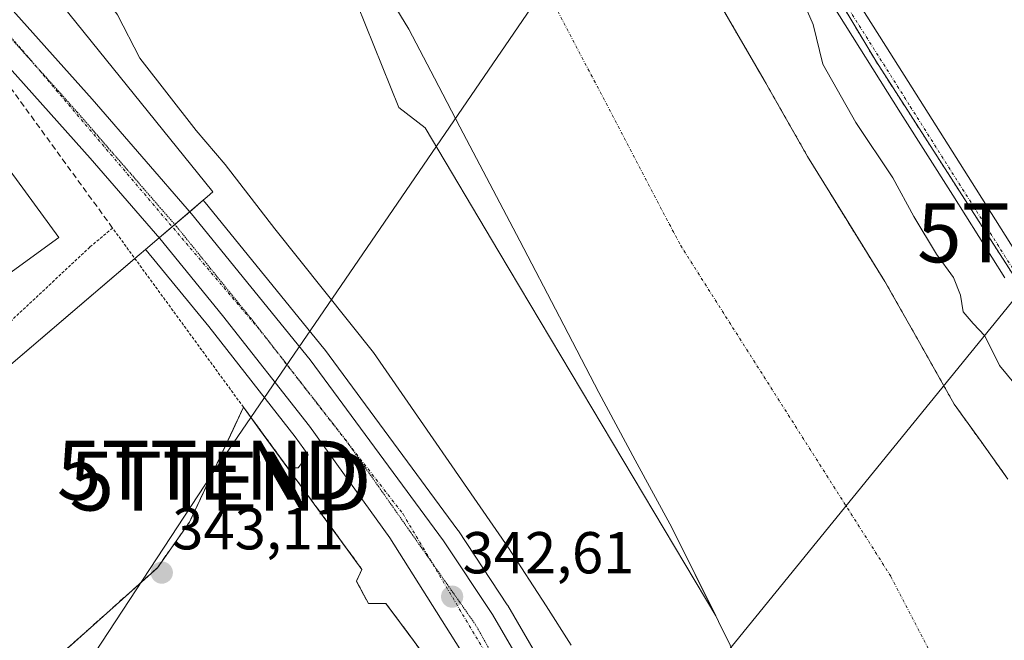
# Model space of a CAD drawing. Units: metres. Extents: x 593867 to 597312, y 4724442 to 4726802.
# Drawn here: x 596512 to 596679, y 4725248 to 4725354 of the extents above; entities that cross this region are included whole.
import ezdxf
from ezdxf.enums import TextEntityAlignment as Align

# ---------------------------------------------------------------- set-up
doc = ezdxf.new("R2010")
doc.units = ezdxf.units.M
doc.header["$MEASUREMENT"] = 0
for name, pattern in [('TRAZO_Y_PUNTO', [1, 0.5, -0.25, 0, -0.25]), ('TRAZOS', [0.75, 0.5, -0.25]), ('TRAZOS2', [0.375, 0.25, -0.125]), ('TRAZOSX2', [1.5, 1, -0.5])]:
    doc.linetypes.add(name, pattern=pattern)
doc.layers.get('0').update_dxf_attribs({"lineweight": 5})
for name, color, linetype, lineweight in [('Arbolado forestal', 92, 'TRAZOS', 0), ('Arbolado forestal CxS', 92, 'Continuous', 0), ('Carretera de calzada única', 19, 'Continuous', 13), ('Carretera de calzada única Cxs', 19, 'Continuous', 13), ('Carretera de calzada única eje', 19, 'TRAZO_Y_PUNTO', 0), ('Carátula', 7, 'Continuous', 5), ('Corriente natural Cxs', 5, 'Continuous', 13), ('Corriente natural eje', 5, 'TRAZO_Y_PUNTO', 0), ('Corriente natural superficial', 5, 'Continuous', 13), ('Cultivos herbáceos CxS', 92, 'Continuous', 0), ('Curva de nivel normal', 36, 'Continuous', 0), ('Edificación', 1, 'Continuous', 13), ('Edificación Cxs', 1, 'Continuous', 13), ('Elemento construido', 1, 'Continuous', 0), ('Explanada', 19, 'Continuous', 0), ('Explanada Cxs', 19, 'Continuous', 0), ('Huerta', 92, 'Continuous', 0), ('Huerta CxS', 92, 'Continuous', 0), ('Muro lineal', 1, 'TRAZOSX2', 13), ('Núcleo urbano', 19, 'Continuous', 0), ('Núcleo urbano CxS', 19, 'Continuous', 0), ('Pastizal CxS', 92, 'Continuous', 0), ('Pista no pavimentada', 254, 'Continuous', 13), ('Pista no pavimentada Cxs', 254, 'Continuous', 0), ('Pista pavimentada eje', 135, 'TRAZO_Y_PUNTO', 0), ('Punto de cota en terreno', 7, 'Continuous', 0), ('Recinto industrial', 135, 'TRAZOSX2', 0), ('Recinto industrial CxS', 135, 'Continuous', 0), ('Rótulo de punto de cota en terreno', 19, 'Continuous', 0), ('Suelo desnudo', 252, 'Continuous', 0), ('Suelo desnudo CxS', 43, 'Continuous', 0), ('Tendido', 6, 'Continuous', 0), ('Torre de tendido puntual', 7, 'Continuous', 0), ('Valla', 19, 'TRAZOS', 0), ('Vía pecuaria eje', 92, 'TRAZOS2', 0)]:
    doc.layers.add(name, color=color, linetype=linetype, lineweight=lineweight)
doc.styles.add('Arial', font='txt', dxfattribs={"height": 0.2})

# ---------------------------------------------------------------- blocks, each defined once
blk = doc.blocks.new('*U164')
at = {"layer": 'Cultivos herbáceos CxS', "color": 92, "linetype": 'Continuous', "lineweight": 0}
for points in [[(596568.8, 4725367.58, 336.69), (596578.26, 4725352.06, 335.7), (596582.6, 4725343.79, 335.68), (596586.94, 4725335.53, 335.51), (596592.02, 4725325.85, 335.4), (596597.09, 4725316.17, 335.65), (596603.79, 4725303.32, 335.5), (596610.48, 4725290.47, 336.22), (596616.66, 4725279.05, 335.12), (596622.85, 4725267.64, 336.08), (596630.3, 4725252.62, 336.75), (596593.52, 4725314.36, 336.81), (596581.01, 4725335.37, 336.58), (596576.55, 4725338.79, 337.5), (596568.09, 4725359.86, 337.16)], [(596462.44, 4725254.02, 344.76), (596532.56, 4725313.83, 342.68), (596533.64, 4725314.75, 342.58), (596533.73, 4725314.64, 342.58), (596544.33, 4725301.68, 342.52), (596559.02, 4725282.98, 342.34), (596561.22, 4725279.95, 342.25), (596559.49, 4725277.71, 342.69), (596557.8, 4725277.71, 343.06), (596557.77, 4725277.68, 343.06), (596552.97, 4725284.25, 342.81), (596550.23, 4725288, 342.57), (596548.47, 4725284.25, 343.13), (596541.05, 4725268.5, 343.09), (596535.65, 4725260.8, 343.13), (596495.66, 4725225.08, 344.03)]]:
    blk.add_polyline3d(points, dxfattribs=at)
blk = doc.blocks.new('*U166')
at = {"layer": 'Núcleo urbano CxS', "color": 19, "linetype": 'Continuous', "lineweight": 0}
blk.add_polyline3d([(596584.8, 4725240.73, 342.21), (596574.39, 4725254.73, 342.52), (596571.41, 4725254.73, 342.84), (596569.37, 4725258.54, 342.66), (596570.31, 4725260.52, 342.46), (596559.8, 4725274.91, 342.82), (596557.77, 4725277.68, 343.06), (596557.8, 4725277.71, 343.06), (596559.49, 4725277.71, 342.69), (596561.22, 4725279.95, 342.25), (596559.02, 4725282.98, 342.34), (596544.33, 4725301.68, 342.52), (596533.73, 4725314.64, 342.58), (596533.64, 4725314.75, 342.58), (596543.42, 4725323.09, 342.32), (596543.7, 4725322.76, 342.3), (596543.75, 4725322.7, 342.29), (596563.88, 4725297.94, 342.4), (596563.96, 4725297.83, 342.4), (596586.58, 4725267.16, 342.54), (596586.67, 4725267.04, 342.51), (596594.96, 4725254.52, 342.36), (596595.05, 4725254.37, 342.37), (596605.68, 4725236.09, 342.54)], dxfattribs=at)
blk = doc.blocks.new('5PATER')
at = {"layer": 'Carátula', "linetype": 'Continuous', "lineweight": 5}
h = blk.add_hatch(color=250, dxfattribs=at)
edge = h.paths.add_edge_path()
edge.add_ellipse((0, 0.01), major_axis=(-1.33, -1.34), ratio=0.999422, start_angle=0, end_angle=360)
blk = doc.blocks.new('*U209')
at = {"layer": 'Carretera de calzada única Cxs', "color": 19, "linetype": 'Continuous', "lineweight": 13}
for points in [[(596679.55, 4725056, 343.83), (596664.17, 4725089.4, 343.47), (596631.19, 4725161.51, 342.88), (596606.75, 4725212.14, 342.5), (596590.19, 4725241.86, 342.43), (596575.07, 4725265.89, 342.4), (596561.42, 4725284.79, 342.36), (596546.67, 4725303.56, 342.43), (596536.03, 4725316.57, 342.49), (596524.21, 4725330.21, 342.44), (596488.8, 4725369.88, 342.72), (596464.41, 4725399.52, 342.79), (596458.03, 4725407.79, 342.67), (596439.32, 4725434.09, 342.78), (596427.3, 4725452.23, 342.75), (596388.14, 4725517.8, 343.37)], [(596406.89, 4725500.14, 343.03), (596423.48, 4725471.69, 342.67), (596432.85, 4725456.47, 342.57), (596444.71, 4725438.27, 342.53), (596461.66, 4725414.8, 342.49), (596494.92, 4725374.13, 342.4), (596508.67, 4725357.96, 342.53), (596524.55, 4725340.22, 342.54), (596541.44, 4725320.79, 342.63), (596561.55, 4725296.05, 342.66), (596584.17, 4725265.38, 342.68), (596592.46, 4725252.86, 342.69), (596603.08, 4725234.6, 342.72), (596613.6, 4725215.83, 342.76), (596618.6, 4725205.6, 342.79), (596630.44, 4725179.41, 342.97), (596630.57, 4725178.74, 342.97), (596632.6, 4725174.17, 342.98), (596652.8, 4725131.99, 343.19), (596671.75, 4725090.54, 343.58), (596684.32, 4725062.51, 343.78)]]:
    blk.add_polyline3d(points, dxfattribs=at)
blk = doc.blocks.new('*U223')
at = {"layer": 'Explanada Cxs', "color": 19, "linetype": 'Continuous', "lineweight": 0}
for points in [[(596593.92, 4725193.53, 348.04), (596575.84, 4725225.98, 348.51), (596549.06, 4725210.85, 346.59), (596578.12, 4725157.68, 346.18), (596565.76, 4725151.18, 344.75), (596568.8, 4725145.9, 344.49), (596574.04, 4725142.05, 342.7), (596574.37, 4725139.26, 343.26), (596569.24, 4725138.72, 344.77), (596557.51, 4725148.86, 345.02), (596552.19, 4725153.54, 347.39), (596546.85, 4725158.19, 347.15), (596544.31, 4725160.16, 345.31), (596543.17, 4725160.82, 346.99), (596541.55, 4725161.77, 349.42), (596533.87, 4725164.91, 345.16), (596526.17, 4725167.94, 345.51), (596519.79, 4725170.95, 347.5), (596513.48, 4725174.06, 349.69), (596509.6, 4725176.26, 350.57), (596505.69, 4725178.48, 351.34), (596504.48, 4725178.93, 352.08), (596503.26, 4725179.2, 352.27), (596502.21, 4725179.3, 352.29), (596501.19, 4725179.01, 352.08), (596497.32, 4725176.29, 356.01), (596493.78, 4725173.44, 354.57), (596491.05, 4725171.13, 352.97), (596488.19, 4725168.81, 353.45), (596487.73, 4725168.69, 353.29), (596481.44, 4725171.73, 353.2), (596475.12, 4725174.81, 352.58), (596460.1, 4725181.6, 353.55), (596455.64, 4725183.61, 353.95), (596454.55, 4725184.1, 354.36), (596457.49, 4725187.55, 350.36), (596495.66, 4725225.08, 344.19), (596535.65, 4725260.8, 343.13), (596541.05, 4725268.5, 343.21), (596550.23, 4725288, 345.07), (596559.8, 4725274.91, 343.53), (596570.31, 4725260.52, 344.23), (596569.37, 4725258.54, 344.37), (596571.41, 4725254.73, 343.7), (596574.39, 4725254.73, 343.84), (596584.8, 4725240.73, 343.64), (596583.8, 4725240.25, 344.41), (596595.08, 4725223.63, 342.23), (596608.17, 4725201.07, 342.9), (596606.85, 4725200.41, 342.51), (596593.92, 4725193.53, 348.04)], [(596531.31, 4725205.31, 344.52), (596521.58, 4725216.75, 345.5), (596518.89, 4725214.47, 346.11), (596528.62, 4725203.02, 345.18), (596531.31, 4725205.31, 344.52)]]:
    blk.add_polyline3d(points, close=True, dxfattribs=at)
blk = doc.blocks.new('5TTEND')
blk.add_text('5TTEND', height=10).set_placement((0, 0), align=Align.MIDDLE_CENTER)

msp = doc.modelspace()

# ---------------------------------------------------------------- linework, layer by layer
at = {"layer": 'Arbolado forestal', "color": 92, "linetype": 'TRAZOS', "lineweight": 0}
for points in [[(596682.9, 4725307.1, 340.82), (596657.43, 4725346.71, 341.2), (596642.74, 4725371.25, 341.35), (596637.73, 4725379.6, 341.45), (596622.98, 4725406.8, 342.47), (596619.13, 4725413.91, 341.75), (596619.8, 4725414.67, 342.28), (596621.17, 4725416.25, 342.97), (596629.63, 4725425.95, 343.69)], [(596679.85, 4725275.8, 335.77), (596675.3, 4725282.17, 336.13), (596670.73, 4725288.54, 335.69), (596664.87, 4725298.94, 335.72), (596658.98, 4725309.32, 336.48), (596652.42, 4725319.9, 336.37), (596645.89, 4725330.49, 336.02), (596638.52, 4725343.42, 336.04), (596631.04, 4725356.28, 335.39)]]:
    msp.add_polyline3d(points, dxfattribs=at)
at = {"layer": 'Arbolado forestal CxS', "color": 92, "linetype": 'Continuous', "lineweight": 0}
for points in [[(596600.52, 4725475.92, 343.47), (596607.7, 4725466.06, 343.28), (596617.51, 4725446.77, 342.98), (596629.63, 4725425.95, 343.69), (596619.13, 4725413.91, 341.75), (596637.73, 4725379.6, 341.45), (596657.43, 4725346.71, 341.2), (596682.9, 4725307.1, 340.82)], [(596679.85, 4725275.8, 335.77), (596675.3, 4725282.17, 336.13), (596670.73, 4725288.54, 335.69), (596664.87, 4725298.94, 335.72), (596658.98, 4725309.32, 336.48), (596652.42, 4725319.9, 336.37), (596645.89, 4725330.49, 336.02), (596638.52, 4725343.42, 336.04), (596631.04, 4725356.28, 335.39)]]:
    msp.add_polyline3d(points, dxfattribs=at)
at = {"layer": 'Carretera de calzada única', "color": 19, "linetype": 'Continuous', "lineweight": 13}
for points in [[(596380.73, 4725543.49, 343.77), (596387.62, 4725532.84, 343.51), (596394.33, 4725521.75, 343.37), (596406.89, 4725500.14, 343.03), (596423.48, 4725471.69, 342.67), (596432.85, 4725456.47, 342.57), (596444.71, 4725438.27, 342.53), (596461.66, 4725414.8, 342.49), (596494.92, 4725374.13, 342.4), (596508.67, 4725357.96, 342.53), (596524.55, 4725340.22, 342.54), (596541.44, 4725320.79, 342.63), (596561.55, 4725296.05, 342.66), (596584.17, 4725265.38, 342.68), (596592.46, 4725252.86, 342.69), (596603.08, 4725234.6, 342.72), (596613.6, 4725215.83, 342.76), (596618.6, 4725205.6, 342.79), (596630.44, 4725179.41, 342.97)], [(596732.7, 4724933.92, 344.39), (596724.28, 4724952.17, 344.54), (596711.16, 4724985.44, 344.28), (596687.57, 4725038.85, 343.86), (596679.55, 4725056, 343.83), (596664.17, 4725089.4, 343.47), (596631.19, 4725161.51, 342.88), (596606.75, 4725212.14, 342.5), (596590.19, 4725241.86, 342.43), (596575.07, 4725265.89, 342.4), (596561.42, 4725284.79, 342.36), (596546.67, 4725303.56, 342.43), (596536.03, 4725316.57, 342.49), (596524.21, 4725330.21, 342.44), (596488.8, 4725369.88, 342.72), (596464.41, 4725399.52, 342.79), (596458.03, 4725407.79, 342.67), (596439.32, 4725434.09, 342.78), (596427.3, 4725452.23, 342.75), (596388.14, 4725517.8, 343.37), (596375.66, 4725537.06, 343.52)]]:
    msp.add_polyline3d(points, dxfattribs=at)
at = {"layer": 'Carretera de calzada única eje', "color": 19, "linetype": 'TRAZO_Y_PUNTO', "lineweight": 0}
msp.add_polyline3d([(596378.19, 4725540.27, 343.63), (596381.6, 4725535.57, 343.57), (596391.48, 4725519.9, 343.37), (596413.46, 4725480.6, 342.86), (596443.62, 4725432.94, 342.61), (596461.46, 4725408.76, 342.55), (596485.08, 4725379.64, 342.51), (596512.73, 4725348.51, 342.54), (596553.1, 4725300.97, 342.54), (596577.28, 4725269.91, 342.63), (596594.57, 4725240.79, 342.6), (596610.71, 4725211.58, 342.69), (596633.78, 4725163.76, 343.01), (596683.71, 4725054.84, 343.84), (596716.07, 4724981.89, 344.41), (596735.55, 4724936.58, 344.28)], dxfattribs=at)
at = {"layer": 'Corriente natural Cxs', "color": 5, "linetype": 'Continuous', "lineweight": 13}
for points in [[(596638.65, 4725235.75, 336.26), (596630.75, 4725251.7, 336.85), (596622.85, 4725267.64, 336.08), (596616.66, 4725279.05, 335.12), (596610.48, 4725290.47, 336.22), (596603.79, 4725303.32, 335.5), (596597.09, 4725316.17, 335.65), (596592.02, 4725325.85, 335.4), (596586.94, 4725335.53, 335.51), (596582.6, 4725343.79, 335.68), (596578.26, 4725352.06, 335.7), (596568.8, 4725367.58, 336.69)], [(596631.04, 4725356.28, 335.39), (596638.52, 4725343.42, 336.04), (596645.89, 4725330.49, 336.02), (596652.42, 4725319.9, 336.37), (596658.98, 4725309.32, 336.48), (596664.87, 4725298.94, 335.72), (596670.73, 4725288.54, 335.69), (596675.3, 4725282.17, 336.13), (596679.85, 4725275.8, 335.77)]]:
    msp.add_polyline3d(points, dxfattribs=at)
at = {"layer": 'Corriente natural eje', "color": 5, "linetype": 'TRAZO_Y_PUNTO', "lineweight": 0}
msp.add_polyline3d([(596468.45, 4725575.94, 335.53), (596489.49, 4725551.73, 335.78), (596529.97, 4725495.38, 335.35), (596624.32, 4725315.46, 335.76), (596660.02, 4725259.3, 335.75), (596692.96, 4725195.8, 336.29), (596697.82, 4725183.95, 335.92)], dxfattribs=at)
at = {"layer": 'Corriente natural superficial', "color": 5, "linetype": 'Continuous', "lineweight": 13}
for points in [[(596638.65, 4725235.75, 336.26), (596630.75, 4725251.7, 336.85), (596622.85, 4725267.64, 336.08), (596616.66, 4725279.05, 335.12), (596610.48, 4725290.47, 336.22), (596603.79, 4725303.32, 335.5), (596597.09, 4725316.17, 335.65), (596592.02, 4725325.85, 335.4), (596586.94, 4725335.53, 335.51), (596582.6, 4725343.79, 335.68), (596578.26, 4725352.06, 335.7), (596568.8, 4725367.58, 336.69)], [(596631.04, 4725356.28, 335.39), (596638.52, 4725343.42, 336.04), (596645.89, 4725330.49, 336.02), (596652.42, 4725319.9, 336.37), (596658.98, 4725309.32, 336.48), (596664.87, 4725298.94, 335.72), (596670.73, 4725288.54, 335.69), (596675.3, 4725282.17, 336.13), (596679.85, 4725275.8, 335.77)]]:
    msp.add_polyline3d(points, dxfattribs=at)
at = {"layer": 'Cultivos herbáceos CxS', "color": 92, "linetype": 'Continuous', "lineweight": 0}
for points in [[(596499.73, 4725466.85, 335.55), (596514.84, 4725449.87, 335.65), (596527.25, 4725433.61, 335.33), (596528.19, 4725432.14, 335.42), (596535.97, 4725422, 335.16), (596543.87, 4725411.93, 335.21), (596548.28, 4725405.59, 335.64), (596552.19, 4725398.94, 335.58), (596554.17, 4725394.54, 335.65), (596556.1, 4725390.12, 336.04), (596558.53, 4725385.08, 336.76), (596561.18, 4725380.15, 336.66), (596564.99, 4725373.87, 336.7), (596568.8, 4725367.58, 336.69), (596578.26, 4725352.06, 335.7), (596582.6, 4725343.79, 335.68), (596586.94, 4725335.53, 335.51), (596592.02, 4725325.85, 335.4), (596597.09, 4725316.17, 335.65), (596603.79, 4725303.32, 335.5), (596610.48, 4725290.47, 336.22), (596616.66, 4725279.05, 335.12), (596622.85, 4725267.64, 336.08), (596630.3, 4725252.62, 336.75)], [(596630.3, 4725252.62, 336.75), (596593.52, 4725314.36, 336.81), (596581.01, 4725335.37, 336.58), (596576.55, 4725338.79, 337.5), (596568.09, 4725359.86, 337.16), (596549.1, 4725383.96, 337.76), (596548.32, 4725384.94, 337.83), (596546.78, 4725386.88, 338.1)], [(596460.28, 4725256.43, 345.07), (596462.44, 4725254.02, 344.76), (596531.81, 4725313.2, 342.76), (596532.56, 4725313.83, 342.68), (596533.64, 4725314.75, 342.58)], [(596533.64, 4725314.75, 342.58), (596533.73, 4725314.64, 342.58), (596544.33, 4725301.68, 342.52), (596559.02, 4725282.98, 342.34), (596561.22, 4725279.95, 342.25), (596559.49, 4725277.71, 342.69), (596557.8, 4725277.71, 343.06), (596557.77, 4725277.68, 343.06)], [(596557.77, 4725277.68, 343.06), (596552.97, 4725284.25, 342.81), (596550.23, 4725288, 342.57), (596548.47, 4725284.25, 343.13), (596541.05, 4725268.5, 343.09), (596535.65, 4725260.8, 343.13), (596495.66, 4725225.08, 344.03), (596457.49, 4725187.55, 350.1), (596455.49, 4725185.2, 350.85)]]:
    msp.add_polyline3d(points, dxfattribs=at)
at = {"layer": 'Curva de nivel normal', "color": 36, "linetype": 'Continuous', "lineweight": 0}
for points in [[(596511.35, 4725392, 340), (596514.14, 4725390.59, 340), (596517.2, 4725386.74, 340), (596517.65, 4725379.69, 340), (596518.06, 4725376.71, 340), (596517.5, 4725374.4, 340), (596518.3, 4725372.95, 340), (596520.26, 4725371.24, 340), (596520.73, 4725367.41, 340), (596522.1, 4725363.22, 340), (596525.16, 4725359.68, 340), (596528.85, 4725354.49, 340), (596532.67, 4725347.16, 340), (596542.22, 4725334.87, 340), (596547.14, 4725329.13, 340), (596555.57, 4725318.22, 340), (596572.29, 4725297.29, 340), (596595.19, 4725264.19, 340), (596601.58, 4725254.35, 340), (596605.82, 4725247.68, 340)], [(596644.67, 4725357.82, 340), (596646.83, 4725352.84, 340), (596648.45, 4725346.15, 340), (596654.06, 4725336.25, 340), (596660.34, 4725326.86, 340), (596663.91, 4725320.3, 340), (596667.73, 4725313.96, 340), (596670.61, 4725310, 340), (596671.79, 4725306.97, 340), (596672.29, 4725304.19, 340), (596673.96, 4725302.16, 340), (596675.95, 4725300.12, 340), (596678.42, 4725295.08, 340), (596682.51, 4725290.18, 340)]]:
    msp.add_polyline3d(points, dxfattribs=at)
at = {"layer": 'Edificación', "color": 1, "linetype": 'Continuous', "lineweight": 13}
msp.add_polyline3d([(596518.93, 4725316.75, 347.5), (596510.45, 4725310.59, 351.07), (596500.42, 4725323.87, 351.01), (596509.14, 4725330.17, 350.25), (596518.93, 4725316.75, 347.5)], dxfattribs=at)
at = {"layer": 'Edificación Cxs', "color": 1, "linetype": 'Continuous', "lineweight": 13}
msp.add_polyline3d([(596518.93, 4725316.75, 347.5), (596510.45, 4725310.59, 351.07), (596500.42, 4725323.87, 351.01), (596509.14, 4725330.17, 350.25), (596518.93, 4725316.75, 347.5)], close=True, dxfattribs=at)
at = {"layer": 'Elemento construido', "color": 1, "linetype": 'Continuous', "lineweight": 0}
msp.add_polyline3d([(596684.32, 4725062.51, 343.82), (596671.75, 4725090.54, 343.62), (596652.8, 4725131.99, 343.33), (596632.85, 4725174.3, 343.04), (596630.72, 4725178.82, 343.03), (596630.44, 4725179.41, 343.01), (596618.6, 4725205.6, 342.93), (596613.6, 4725215.83, 342.93), (596603.08, 4725234.6, 342.89), (596592.46, 4725252.86, 342.88), (596584.17, 4725265.38, 342.82), (596561.55, 4725296.05, 342.81), (596541.44, 4725320.79, 342.67), (596524.55, 4725340.22, 342.61), (596508.67, 4725357.96, 342.55), (596494.92, 4725374.13, 342.52), (596461.66, 4725414.8, 342.53), (596444.71, 4725438.27, 342.56), (596432.85, 4725456.47, 342.66), (596423.48, 4725471.69, 342.76), (596406.89, 4725500.14, 343.14)], dxfattribs=at)
at = {"layer": 'Explanada', "color": 19, "linetype": 'Continuous', "lineweight": 0}
for points in [[(596454.55, 4725184.1, 354.36), (596457.49, 4725187.55, 350.36), (596495.66, 4725225.08, 344.19), (596535.65, 4725260.8, 343.13), (596541.05, 4725268.5, 343.21), (596550.23, 4725288, 345.07)], [(596550.23, 4725288, 345.07), (596559.8, 4725274.91, 343.53), (596570.31, 4725260.52, 344.23), (596569.37, 4725258.54, 344.37), (596571.41, 4725254.73, 343.7), (596574.39, 4725254.73, 343.84), (596584.8, 4725240.73, 343.64), (596583.8, 4725240.25, 344.41), (596595.08, 4725223.63, 342.23), (596608.17, 4725201.07, 342.9), (596606.85, 4725200.41, 342.51)]]:
    msp.add_polyline3d(points, dxfattribs=at)
at = {"layer": 'Huerta', "color": 92, "linetype": 'Continuous', "lineweight": 0}
msp.add_polyline3d([(596682.9, 4725307.1, 340.82), (596657.43, 4725346.71, 341.2), (596642.74, 4725371.25, 341.35), (596637.73, 4725379.6, 341.45), (596622.98, 4725406.8, 342.47), (596619.13, 4725413.91, 341.75), (596619.8, 4725414.67, 342.28), (596621.17, 4725416.25, 342.97), (596629.63, 4725425.95, 343.69)], dxfattribs=at)
at = {"layer": 'Huerta CxS', "color": 92, "linetype": 'Continuous', "lineweight": 0}
msp.add_polyline3d([(596682.9, 4725307.1, 340.82), (596657.43, 4725346.71, 341.2), (596637.73, 4725379.6, 341.45), (596619.13, 4725413.91, 341.75), (596629.63, 4725425.95, 343.69), (596630.45, 4725424.8, 343.84), (596632.56, 4725421.8, 344.17), (596637.09, 4725417.16, 344.62), (596645.92, 4725406.85, 344.47), (596657.48, 4725395.43, 344.46), (596678.43, 4725375.66, 344.61), (596691.47, 4725362.25, 344.9)], dxfattribs=at)
at = {"layer": 'Muro lineal', "color": 1, "linetype": 'TRAZOSX2', "lineweight": 13}
msp.add_polyline3d([(596528.04, 4725318.36, 344.78), (596508.62, 4725345.04, 344.13), (596503.14, 4725341.29, 345.92)], dxfattribs=at)
at = {"layer": 'Núcleo urbano', "color": 19, "linetype": 'Continuous', "lineweight": 0}
for points in [[(596543.41, 4725323.09, 342.32), (596544.06, 4725323.65, 342.13), (596545.04, 4725324.48, 341.69), (596514.68, 4725362.13, 341.3), (596528.76, 4725372.99, 338.94), (596546.78, 4725386.88, 338.1)], [(596533.64, 4725314.75, 342.58), (596535.92, 4725316.7, 342.49), (596538.14, 4725318.59, 342.54), (596538.58, 4725318.97, 342.55), (596541.13, 4725321.14, 342.63), (596543.41, 4725323.09, 342.32)], [(596533.64, 4725314.75, 342.58), (596535.92, 4725316.7, 342.49), (596538.14, 4725318.59, 342.54), (596538.58, 4725318.97, 342.55), (596541.13, 4725321.14, 342.63), (596543.41, 4725323.09, 342.32)], [(596687.06, 4725063.74, 343.67), (596674.48, 4725091.78, 343.61), (596655.52, 4725133.25, 342.94), (596635.56, 4725175.58, 342.93), (596633.43, 4725180.1, 342.83), (596633.16, 4725180.67, 342.83), (596621.33, 4725206.84, 342.62), (596621.29, 4725206.92, 342.61), (596616.29, 4725217.15, 342.64), (596616.22, 4725217.3, 342.63), (596605.68, 4725236.09, 342.54), (596595.05, 4725254.37, 342.37), (596594.96, 4725254.52, 342.36), (596586.67, 4725267.04, 342.51), (596586.58, 4725267.16, 342.54), (596563.96, 4725297.83, 342.4), (596563.88, 4725297.94, 342.4), (596543.75, 4725322.7, 342.29), (596543.7, 4725322.76, 342.3), (596543.41, 4725323.09, 342.32)], [(596460.28, 4725256.43, 345.07), (596462.44, 4725254.02, 344.76), (596531.81, 4725313.2, 342.76), (596532.56, 4725313.83, 342.68), (596533.64, 4725314.75, 342.58)], [(596533.64, 4725314.75, 342.58), (596533.73, 4725314.64, 342.58), (596544.33, 4725301.68, 342.52), (596559.02, 4725282.98, 342.34), (596561.22, 4725279.95, 342.25), (596559.49, 4725277.71, 342.69), (596557.8, 4725277.71, 343.06), (596557.77, 4725277.68, 343.06)], [(596557.77, 4725277.68, 343.06), (596552.97, 4725284.25, 342.81), (596550.23, 4725288, 342.57), (596548.47, 4725284.25, 343.13), (596541.05, 4725268.5, 343.09), (596535.65, 4725260.8, 343.13), (596495.66, 4725225.08, 344.03), (596457.49, 4725187.55, 350.1), (596455.49, 4725185.2, 350.85)], [(596557.77, 4725277.68, 343.06), (596559.8, 4725274.91, 342.82), (596570.31, 4725260.52, 342.46), (596569.37, 4725258.54, 342.66), (596571.41, 4725254.73, 342.84), (596574.39, 4725254.73, 342.52), (596584.8, 4725240.73, 342.21), (596583.8, 4725240.25, 342.19), (596595.08, 4725223.63, 342.1), (596608.17, 4725201.07, 342.3), (596606.85, 4725200.41, 342.25), (596621.69, 4725173.01, 342.46), (596618.96, 4725171.47, 342.34), (596637.28, 4725140.27, 343.05), (596637.54, 4725140.41, 343.05), (596638.4, 4725140.86, 343.05), (596655.12, 4725103.9, 343.52), (596655.14, 4725102.84, 343.51), (596655.11, 4725102, 343.49), (596655.1, 4725101.84, 343.49), (596654.8, 4725100.99, 343.48), (596653.98, 4725099.96, 343.5), (596652.56, 4725099.33, 343.54), (596650.96, 4725099.1, 343.65)], [(596557.77, 4725277.68, 343.06), (596559.8, 4725274.91, 342.82), (596570.31, 4725260.52, 342.46), (596569.37, 4725258.54, 342.66), (596571.41, 4725254.73, 342.84), (596574.39, 4725254.73, 342.52), (596584.8, 4725240.73, 342.21), (596583.8, 4725240.25, 342.19), (596595.08, 4725223.63, 342.1), (596608.17, 4725201.07, 342.3), (596606.85, 4725200.41, 342.25), (596621.69, 4725173.01, 342.46), (596618.96, 4725171.47, 342.34), (596637.28, 4725140.27, 343.05), (596637.54, 4725140.41, 343.05), (596638.4, 4725140.86, 343.05), (596655.12, 4725103.9, 343.52), (596655.14, 4725102.84, 343.51), (596655.11, 4725102, 343.49), (596655.1, 4725101.84, 343.49), (596654.8, 4725100.99, 343.48), (596653.98, 4725099.96, 343.5), (596652.56, 4725099.33, 343.54), (596650.96, 4725099.1, 343.65)]]:
    msp.add_polyline3d(points, dxfattribs=at)
at = {"layer": 'Núcleo urbano CxS', "color": 19, "linetype": 'Continuous', "lineweight": 0}
msp.add_polyline3d([(596546.78, 4725386.88, 338.1), (596514.68, 4725362.13, 341.3), (596545.04, 4725324.48, 341.69), (596544.06, 4725323.64, 342.13), (596543.41, 4725323.09, 342.32), (596533.64, 4725314.75, 342.58), (596532.56, 4725313.83, 342.68), (596462.44, 4725254.02, 344.76), (596430.25, 4725289.86, 344.89), (596465.48, 4725315.98, 343.54), (596460.01, 4725327.51, 343.4), (596460.91, 4725328.24, 343.35), (596459.94, 4725329.56, 343.31), (596456.78, 4725333.34, 343.47), (596493.33, 4725360.3, 342.73), (596494.23, 4725360.96, 342.66), (596428.43, 4725446.56, 343), (596438.1, 4725453.91, 342.53), (596442.16, 4725456.99, 341.65), (596461.23, 4725471.46, 339.75), (596482.41, 4725453.02, 338.55), (596498.89, 4725438.66, 338.25), (596551.72, 4725390.68, 336.71), (596546.78, 4725386.88, 338.1)], close=True, dxfattribs=at)
msp.add_polyline3d([(596495.66, 4725225.08, 344.03), (596535.65, 4725260.8, 343.13), (596541.05, 4725268.5, 343.09), (596548.47, 4725284.25, 343.13), (596550.23, 4725288, 342.57), (596552.97, 4725284.25, 342.81), (596557.77, 4725277.68, 343.06), (596557.77, 4725277.68, 343.06), (596559.8, 4725274.91, 342.82), (596570.31, 4725260.52, 342.46), (596569.37, 4725258.54, 342.66), (596571.41, 4725254.73, 342.84), (596574.39, 4725254.73, 342.52), (596584.8, 4725240.73, 342.21)], dxfattribs=at)
at = {"layer": 'Pastizal CxS', "color": 92, "linetype": 'Continuous', "lineweight": 0}
for points in [[(596605.68, 4725236.09, 342.54), (596595.05, 4725254.37, 342.37), (596594.96, 4725254.52, 342.36), (596586.67, 4725267.04, 342.51), (596586.58, 4725267.16, 342.54), (596563.96, 4725297.83, 342.4), (596563.88, 4725297.94, 342.4), (596543.75, 4725322.7, 342.29), (596543.7, 4725322.76, 342.3), (596543.41, 4725323.09, 342.32), (596544.06, 4725323.64, 342.13), (596545.04, 4725324.48, 341.69), (596514.68, 4725362.13, 341.3), (596546.78, 4725386.88, 338.1), (596549.1, 4725383.96, 337.76), (596568.09, 4725359.86, 337.16), (596576.55, 4725338.79, 337.5), (596581.01, 4725335.37, 336.58), (596593.52, 4725314.36, 336.81), (596630.3, 4725252.62, 336.75), (596630.3, 4725252.62, 336.75), (596630.75, 4725251.7, 336.85), (596638.65, 4725235.75, 336.26)], [(596543.41, 4725323.09, 342.32), (596544.06, 4725323.65, 342.13), (596545.04, 4725324.48, 341.69), (596514.68, 4725362.13, 341.3), (596528.76, 4725372.99, 338.94), (596546.78, 4725386.88, 338.1)], [(596630.3, 4725252.62, 336.75), (596593.52, 4725314.36, 336.81), (596581.01, 4725335.37, 336.58), (596576.55, 4725338.79, 337.5), (596568.09, 4725359.86, 337.16), (596549.1, 4725383.96, 337.76), (596548.32, 4725384.94, 337.83), (596546.78, 4725386.88, 338.1)], [(596687.06, 4725063.74, 343.67), (596674.48, 4725091.78, 343.61), (596655.52, 4725133.25, 342.94), (596635.56, 4725175.58, 342.93), (596633.43, 4725180.1, 342.83), (596633.16, 4725180.67, 342.83), (596621.33, 4725206.84, 342.62), (596621.29, 4725206.92, 342.61), (596616.29, 4725217.15, 342.64), (596616.22, 4725217.3, 342.63), (596605.68, 4725236.09, 342.54), (596595.05, 4725254.37, 342.37), (596594.96, 4725254.52, 342.36), (596586.67, 4725267.04, 342.51), (596586.58, 4725267.16, 342.54), (596563.96, 4725297.83, 342.4), (596563.88, 4725297.94, 342.4), (596543.75, 4725322.7, 342.29), (596543.7, 4725322.76, 342.3), (596543.41, 4725323.09, 342.32)], [(596630.3, 4725252.62, 336.75), (596630.75, 4725251.7, 336.85), (596638.65, 4725235.75, 336.26), (596641.68, 4725230.03, 336.21), (596643.74, 4725226.13, 336.14), (596648.86, 4725216.52, 335.8), (596651.9, 4725210.84, 335.48), (596654.99, 4725205.18, 335.97), (596657.79, 4725200.52, 335.67), (596660.72, 4725195.94, 335.73), (596663.51, 4725191.62, 335.94), (596666.35, 4725187.32, 336.02), (596668.91, 4725183.82, 336.29), (596671.48, 4725180.31, 336.45), (596673.89, 4725176.29, 336.18), (596675.84, 4725172.02, 335.91), (596677.31, 4725167.99, 335.77), (596678.65, 4725163.91, 335.61), (596679.89, 4725159.92, 335.49)]]:
    msp.add_polyline3d(points, dxfattribs=at)
at = {"layer": 'Pista no pavimentada', "color": 254, "linetype": 'Continuous', "lineweight": 13}
for points in [[(596595.8, 4725482.79, 343.58), (596603.83, 4725465.29, 343.28), (596608.6, 4725452.43, 343.12), (596615.9, 4725431.63, 342.89), (596620.52, 4725417.85, 342.84), (596622.31, 4725413.46, 343.36), (596624.17, 4725408.93, 343.24), (596626.34, 4725404.13, 342.77), (596628.69, 4725399.37, 342.66), (596631.83, 4725393.29, 341.97), (596635.07, 4725387.27, 341.7), (596638.15, 4725381.78, 341.84), (596641.36, 4725376.49, 341.52), (596643.84, 4725373.07, 341.74), (596646.48, 4725369.4, 341.59), (596649.95, 4725363.83, 341.57), (596653.36, 4725358.37, 341.78), (596659.15, 4725349.19, 341.73), (596664.95, 4725340, 341.42), (596673.8, 4725326.02, 341.16), (596682.68, 4725311.98, 341.1)], [(596679.34, 4725309.94, 340.77), (596670.49, 4725323.93, 340.88), (596661.64, 4725337.91, 341.03), (596650.04, 4725356.29, 340.88), (596646.63, 4725361.76, 341), (596643.23, 4725367.22, 341.05), (596638.09, 4725374.32, 341.08), (596634.77, 4725379.8, 341.13), (596631.64, 4725385.38, 341.2), (596628.37, 4725391.47, 341.35), (596625.19, 4725397.61, 340.65), (596622.8, 4725402.45, 341.05), (596620.57, 4725407.38, 341.29), (596618.68, 4725411.97, 340.84), (596616.81, 4725416.57, 341.72), (596615.63, 4725419.36, 341.87), (596612.88, 4725428.77, 342.88), (596602.88, 4725455.76, 343.19), (596597.25, 4725469, 343.12), (596596.15, 4725471.76, 343.19), (596594.59, 4725475.8, 343.06)]]:
    msp.add_polyline3d(points, dxfattribs=at)
at = {"layer": 'Pista no pavimentada Cxs', "color": 254, "linetype": 'Continuous', "lineweight": 0}
for points in [[(596595.8, 4725482.79, 343.58), (596603.83, 4725465.29, 343.28), (596608.6, 4725452.43, 343.12), (596615.9, 4725431.63, 342.89), (596620.52, 4725417.85, 342.84), (596622.31, 4725413.46, 343.36), (596624.17, 4725408.93, 343.24), (596626.34, 4725404.13, 342.77), (596628.69, 4725399.37, 342.66), (596631.83, 4725393.29, 341.97), (596635.07, 4725387.27, 341.7), (596638.15, 4725381.78, 341.84), (596641.36, 4725376.49, 341.52), (596643.84, 4725373.07, 341.74), (596646.48, 4725369.4, 341.59), (596649.95, 4725363.83, 341.57), (596653.36, 4725358.37, 341.78), (596659.15, 4725349.19, 341.73), (596664.95, 4725340, 341.42), (596673.8, 4725326.02, 341.16), (596682.68, 4725311.98, 341.1)], [(596679.34, 4725309.94, 340.77), (596670.49, 4725323.93, 340.88), (596661.64, 4725337.91, 341.03), (596650.04, 4725356.29, 340.88), (596646.63, 4725361.76, 341), (596643.23, 4725367.22, 341.05), (596638.09, 4725374.32, 341.08), (596634.77, 4725379.8, 341.13), (596631.64, 4725385.38, 341.2), (596628.37, 4725391.47, 341.35), (596625.19, 4725397.61, 340.65), (596622.8, 4725402.45, 341.05), (596620.57, 4725407.38, 341.29), (596618.68, 4725411.97, 340.84), (596616.81, 4725416.57, 341.72), (596615.63, 4725419.36, 341.87), (596612.88, 4725428.77, 342.88), (596602.88, 4725455.76, 343.19), (596597.25, 4725469, 343.12), (596596.15, 4725471.76, 343.19), (596594.59, 4725475.8, 343.06)]]:
    msp.add_polyline3d(points, dxfattribs=at)
at = {"layer": 'Pista pavimentada eje', "color": 135, "linetype": 'TRAZO_Y_PUNTO', "lineweight": 0}
msp.add_polyline3d([(596594.5, 4725481.27, 343.48), (596605.42, 4725454.97, 343.19), (596615.74, 4725425.44, 342.71), (596620.96, 4725411.58, 342.5), (596622.37, 4725408.16, 342.57), (596624.57, 4725403.29, 342.07), (596626.94, 4725398.49, 341.91), (596628.53, 4725395.42, 341.88), (596630.1, 4725392.38, 341.6), (596631.72, 4725389.37, 341.48), (596633.36, 4725386.33, 341.43), (596636.46, 4725380.79, 341.27), (596638.07, 4725378.15, 341.33), (596639.73, 4725375.41, 341.28), (596643.54, 4725370.15, 341.36), (596644.86, 4725368.31, 341.27), (596648.29, 4725362.8, 341.26), (596650, 4725360.07, 341.21), (596651.7, 4725357.33, 341.25), (596663.3, 4725338.96, 341.18), (596672.15, 4725324.98, 340.98), (596681.01, 4725310.96, 340.85)], dxfattribs=at)
at = {"layer": 'Recinto industrial', "color": 135, "linetype": 'TRAZOSX2', "lineweight": 0}
for points in [[(596454.55, 4725184.1, 351.35), (596457.49, 4725187.55, 350.1), (596495.66, 4725225.08, 344.03), (596535.65, 4725260.8, 343.13), (596541.05, 4725268.5, 343.09), (596548.47, 4725284.25, 343.13), (596550.23, 4725288, 342.57)], [(596550.23, 4725288, 342.57), (596552.97, 4725284.25, 342.81), (596559.8, 4725274.91, 342.82), (596570.31, 4725260.52, 342.46), (596569.37, 4725258.54, 342.66)], [(596550.23, 4725288, 342.57), (596552.97, 4725284.25, 342.81), (596559.8, 4725274.91, 342.82), (596570.31, 4725260.52, 342.46), (596569.37, 4725258.54, 342.66)], [(596569.37, 4725258.54, 342.66), (596571.41, 4725254.73, 342.84)], [(596569.37, 4725258.54, 342.66), (596571.41, 4725254.73, 342.84)], [(596571.41, 4725254.73, 342.84), (596574.39, 4725254.73, 342.52)], [(596571.41, 4725254.73, 342.84), (596574.39, 4725254.73, 342.52)], [(596574.39, 4725254.73, 342.52), (596584.8, 4725240.73, 342.21), (596583.8, 4725240.25, 342.19), (596595.08, 4725223.63, 342.1), (596608.17, 4725201.07, 342.3), (596606.85, 4725200.41, 342.25)], [(596574.39, 4725254.73, 342.52), (596584.8, 4725240.73, 342.21), (596583.8, 4725240.25, 342.19), (596595.08, 4725223.63, 342.1), (596608.17, 4725201.07, 342.3), (596606.85, 4725200.41, 342.25)]]:
    msp.add_polyline3d(points, dxfattribs=at)
at = {"layer": 'Recinto industrial CxS', "color": 135, "linetype": 'Continuous', "lineweight": 0}
msp.add_polyline3d([(596495.66, 4725225.08, 344.03), (596535.65, 4725260.8, 343.13), (596541.05, 4725268.5, 343.09), (596548.47, 4725284.25, 343.13), (596550.23, 4725288, 342.57), (596552.97, 4725284.25, 342.81), (596559.8, 4725274.91, 342.82), (596570.31, 4725260.52, 342.46), (596569.37, 4725258.54, 342.66), (596569.37, 4725258.54, 342.66), (596571.41, 4725254.73, 342.84), (596574.39, 4725254.73, 342.52), (596584.8, 4725240.73, 342.21)], dxfattribs=at)
at = {"layer": 'Suelo desnudo', "color": 252, "linetype": 'Continuous', "lineweight": 0}
for points in [[(596499.73, 4725466.85, 335.55), (596514.84, 4725449.87, 335.65), (596527.25, 4725433.61, 335.33), (596528.19, 4725432.14, 335.42), (596535.97, 4725422, 335.16), (596543.87, 4725411.93, 335.21), (596548.28, 4725405.59, 335.64), (596552.19, 4725398.94, 335.58), (596554.17, 4725394.54, 335.65), (596556.1, 4725390.12, 336.04), (596558.53, 4725385.08, 336.76), (596561.18, 4725380.15, 336.66), (596564.99, 4725373.87, 336.7), (596568.8, 4725367.58, 336.69), (596578.26, 4725352.06, 335.7), (596582.6, 4725343.79, 335.68), (596586.94, 4725335.53, 335.51), (596592.02, 4725325.85, 335.4), (596597.09, 4725316.17, 335.65), (596603.79, 4725303.32, 335.5), (596610.48, 4725290.47, 336.22), (596616.66, 4725279.05, 335.12), (596622.85, 4725267.64, 336.08), (596630.3, 4725252.62, 336.75)], [(596679.85, 4725275.8, 335.77), (596675.3, 4725282.17, 336.13), (596670.73, 4725288.54, 335.69), (596664.87, 4725298.94, 335.72), (596658.98, 4725309.32, 336.48), (596652.42, 4725319.9, 336.37), (596645.89, 4725330.49, 336.02), (596638.52, 4725343.42, 336.04), (596631.04, 4725356.28, 335.39)], [(596630.3, 4725252.62, 336.75), (596630.75, 4725251.7, 336.85), (596638.65, 4725235.75, 336.26), (596641.68, 4725230.03, 336.21), (596643.74, 4725226.13, 336.14), (596648.86, 4725216.52, 335.8), (596651.9, 4725210.84, 335.48), (596654.99, 4725205.18, 335.97), (596657.79, 4725200.52, 335.67), (596660.72, 4725195.94, 335.73), (596663.51, 4725191.62, 335.94), (596666.35, 4725187.32, 336.02), (596668.91, 4725183.82, 336.29), (596671.48, 4725180.31, 336.45), (596673.89, 4725176.29, 336.18), (596675.84, 4725172.02, 335.91), (596677.31, 4725167.99, 335.77), (596678.65, 4725163.91, 335.61), (596679.89, 4725159.92, 335.49)]]:
    msp.add_polyline3d(points, dxfattribs=at)
at = {"layer": 'Suelo desnudo CxS', "color": 43, "linetype": 'Continuous', "lineweight": 0}
for points in [[(596638.65, 4725235.75, 336.26), (596630.75, 4725251.7, 336.85), (596630.3, 4725252.62, 336.75), (596622.85, 4725267.64, 336.08), (596616.66, 4725279.05, 335.12), (596610.48, 4725290.47, 336.22), (596603.79, 4725303.32, 335.5), (596597.09, 4725316.17, 335.65), (596592.02, 4725325.85, 335.4), (596586.94, 4725335.53, 335.51), (596582.6, 4725343.79, 335.68), (596578.26, 4725352.06, 335.7), (596568.8, 4725367.58, 336.69)], [(596631.04, 4725356.28, 335.39), (596638.52, 4725343.42, 336.04), (596645.89, 4725330.49, 336.02), (596652.42, 4725319.9, 336.37), (596658.98, 4725309.32, 336.48), (596664.87, 4725298.94, 335.72), (596670.73, 4725288.54, 335.69), (596675.3, 4725282.17, 336.13), (596679.85, 4725275.8, 335.77)]]:
    msp.add_polyline3d(points, dxfattribs=at)
at = {"layer": 'Tendido', "color": 6, "linetype": 'Continuous', "lineweight": 0}
for points in [[(596505, 4725090.25, 379.33), (596690.05, 4725317.56, 343.06), (596779.41, 4725424.65, 346.48), (596845.23, 4725504.26, 350.39), (597111.51, 4725506.17, 364.62)], [(596619.39, 4725076.52, 346.48), (596598.72, 4725089.13, 352.43), (596533.11, 4725121.58, 361.88), (596444.53, 4725123.85, 379.81), (596544.85, 4725276.57, 343.21), (596643.01, 4725419.96, 344.83), (596648.12, 4725412.95, 344.77)]]:
    msp.add_polyline3d(points, dxfattribs=at)
at = {"layer": 'Valla', "color": 19, "linetype": 'TRAZOS', "lineweight": 0}
msp.add_polyline3d([(596606.85, 4725200.41, 342.51), (596608.17, 4725201.07, 342.9), (596595.08, 4725223.63, 342.23), (596583.8, 4725240.25, 344.41), (596584.8, 4725240.73, 343.64), (596574.39, 4725254.73, 343.84), (596571.41, 4725254.73, 343.7), (596569.37, 4725258.54, 344.37), (596570.31, 4725260.52, 344.23), (596559.8, 4725274.91, 343.53), (596550.23, 4725288, 345.07), (596528.04, 4725318.36, 344.78), (596524.18, 4725315.15, 344.82), (596506.14, 4725298.23, 344.44)], dxfattribs=at)
at = {"layer": 'Vía pecuaria eje', "color": 92, "linetype": 'TRAZOS2', "lineweight": 0}
msp.add_polyline3d([(596509.34, 4725352.18, 342.53), (596512.51, 4725348.64, 342.54), (596514.58, 4725346.33, 342.54), (596515.69, 4725345.09, 342.53), (596518.87, 4725341.55, 342.52), (596522.04, 4725338, 342.51), (596524.85, 4725334.77, 342.51), (596527.65, 4725331.55, 342.51), (596530.46, 4725328.32, 342.52), (596533.27, 4725325.09, 342.54), (596536.07, 4725321.86, 342.54), (596538.88, 4725318.63, 342.55), (596542.01, 4725314.76, 342.54), (596545.14, 4725310.89, 342.52), (596548.28, 4725307.02, 342.53), (596551.41, 4725303.16, 342.53), (596554.12, 4725299.68, 342.54), (596556.84, 4725296.2, 342.55), (596559.55, 4725292.72, 342.55), (596562.26, 4725289.24, 342.56), (596564.98, 4725285.76, 342.55), (596567.69, 4725282.29, 342.58), (596568.13, 4725281.66, 342.58), (596570.43, 4725278.39, 342.59), (596573.17, 4725274.5, 342.6), (596575.91, 4725270.6, 342.59), (596578.64, 4725266.71, 342.59), (596581.38, 4725262.81, 342.61), (596582.12, 4725261.76, 342.62), (596584.12, 4725258.91, 342.62), (596586.86, 4725255.02, 342.64), (596589.59, 4725251.12, 342.64), (596591.84, 4725247.12, 342.64)], dxfattribs=at)

# ---------------------------------------------------------------- block references
at = {"layer": 'Carretera de calzada única Cxs', "color": 19, "linetype": 'Continuous', "lineweight": 13}
msp.add_blockref('*U209', (0, 0), dxfattribs=at)
at = {"layer": 'Cultivos herbáceos CxS', "color": 92, "linetype": 'Continuous', "lineweight": 0}
msp.add_blockref('*U164', (0, 0), dxfattribs=at)
at = {"layer": 'Explanada Cxs', "color": 19, "linetype": 'Continuous', "lineweight": 0}
msp.add_blockref('*U223', (0, 0), dxfattribs=at)
at = {"layer": 'Núcleo urbano CxS', "color": 19, "linetype": 'Continuous', "lineweight": 0}
msp.add_blockref('*U166', (0, 0), dxfattribs=at)
at = {"layer": 'Punto de cota en terreno', "linetype": 'Continuous', "lineweight": 0}
for p in [(596536.38, 4725259.96, 343.11), (596585.61, 4725255.89, 342.61)]:
    msp.add_blockref('5PATER', p, dxfattribs=at)
at = {"layer": 'Torre de tendido puntual', "linetype": 'Continuous', "lineweight": 0}
for p in [(596690.05, 4725317.56, 342.93), (596544.18, 4725277.31, 343.34), (596546.32, 4725275.49, 343.36)]:
    msp.add_blockref('5TTEND', p, dxfattribs=at)

# ---------------------------------------------------------------- texts
at = {"layer": 'Rótulo de punto de cota en terreno', "color": 19, "linetype": 'Continuous', "lineweight": 0, "style": 'Arial'}
for s, p in [('343,11', (596538.14, 4725261.72)), ('342,61', (596587.37, 4725257.65))]:
    msp.add_text(s, height=7, dxfattribs=at).set_placement(p, align=Align.BOTTOM_LEFT)

doc.saveas('drawing.dxf')
